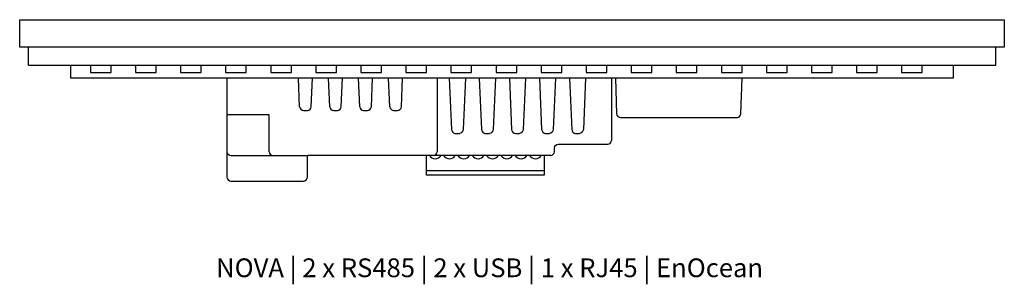
# Model space of a CAD drawing. Units: millimetres. Extents: x 0 to 262, y -71 to 0.
import ezdxf

# ---------------------------------------------------------------- set-up
doc = ezdxf.new("R2010")
doc.units = ezdxf.units.MM
doc.header["$MEASUREMENT"] = 0
doc.layers.add('00_def0', color=7, linetype='Continuous')
doc.layers.add('Bem', color=6, linetype='Continuous')
doc.styles.add('text00', font='Artifakt Element Thin.ttf', dxfattribs={"height": 3})

msp = doc.modelspace()

# ---------------------------------------------------------------- linework, layer by layer
at = {"layer": '00_def0'}
for p, q in [((0, 0), (262.2, 0)), ((0, -7.3), (0, 0)), ((262.2, 0), (262.2, -7.3)), ((262.2, -7.3), (0, -7.3)), ((2.3, -7.3), (2.3, -12.1)), ((259.95, -12.1), (259.95, -7.3)), ((2.35, -12.1), (259.95, -12.1)), ((13.6, -15.6), (13.6, -12.1)), ((18.85, -12.1), (18.85, -14.1)), ((24.35, -14.1), (24.35, -12.1)), ((30.85, -12.1), (30.85, -14.1)), ((36.35, -14.1), (36.35, -12.1)), ((42.85, -12.1), (42.85, -14.1)), ((48.35, -14.1), (48.35, -12.1)), ((54.85, -12.1), (54.85, -14.1)), ((60.35, -14.1), (60.35, -12.1)), ((66.85, -12.1), (66.85, -14.1)), ((72.35, -14.1), (72.35, -12.1)), ((78.85, -12.1), (78.85, -14.1)), ((84.35, -14.1), (84.35, -12.1)), ((90.85, -12.1), (90.85, -14.1)), ((96.35, -14.1), (96.35, -12.1)), ((102.85, -12.1), (102.85, -14.1)), ((108.35, -14.1), (108.35, -12.1)), ((114.85, -12.1), (114.85, -14.1)), ((120.35, -14.1), (120.35, -12.1)), ((126.85, -12.1), (126.85, -14.1)), ((132.35, -14.1), (132.35, -12.1)), ((138.85, -12.1), (138.85, -14.1)), ((144.35, -14.1), (144.35, -12.1)), ((150.85, -12.1), (150.85, -14.1)), ((156.35, -14.1), (156.35, -12.1)), ((162.85, -12.1), (162.85, -14.1)), ((168.35, -14.1), (168.35, -12.1)), ((174.85, -12.1), (174.85, -14.1)), ((180.35, -14.1), (180.35, -12.1)), ((186.85, -12.1), (186.85, -14.1)), ((192.35, -14.1), (192.35, -12.1)), ((198.85, -12.1), (198.85, -14.1)), ((204.35, -14.1), (204.35, -12.1)), ((210.85, -12.1), (210.85, -14.1)), ((216.35, -14.1), (216.35, -12.1)), ((222.85, -12.1), (222.85, -14.1)), ((228.35, -14.1), (228.35, -12.1)), ((234.85, -12.1), (234.85, -14.1)), ((240.35, -14.1), (240.35, -12.1)), ((248.6, -12.1), (248.6, -15.6)), ((248.6, -15.6), (13.6, -15.6)), ((18.85, -14.1), (24.35, -14.1)), ((30.85, -14.1), (36.35, -14.1)), ((42.85, -14.1), (48.35, -14.1)), ((54.85, -14.1), (60.35, -14.1)), ((55.2, -15.6), (55.2, -35.2)), ((66.85, -14.1), (72.35, -14.1)), ((74.55, -23.2), (74.25, -15.6)), ((77.65, -23.2), (77.95, -15.6)), ((78.85, -14.1), (84.35, -14.1)), ((82.55, -23.2), (82.25, -15.6)), ((85.65, -23.2), (85.95, -15.6)), ((90.55, -23.2), (90.25, -15.6)), ((90.85, -14.1), (96.35, -14.1)), ((93.65, -23.2), (93.95, -15.6)), ((98.55, -23.2), (98.25, -15.6)), ((101.65, -23.2), (101.95, -15.6)), ((102.85, -14.1), (108.35, -14.1)), ((111.2, -15.6), (111.2, -35.2)), ((114.4, -15.6), (115, -29.3)), ((114.85, -14.1), (120.35, -14.1)), ((118.7, -15.6), (118.1, -29.3)), ((122.4, -15.6), (123, -29.3)), ((126.7, -15.6), (126.1, -29.3)), ((126.85, -14.1), (132.35, -14.1)), ((130.4, -15.6), (131, -29.3)), ((134.7, -15.6), (134.1, -29.3)), ((138.4, -15.6), (139, -29.3)), ((138.85, -14.1), (144.35, -14.1)), ((142.7, -15.6), (142.1, -29.3)), ((146.4, -15.6), (147, -29.3)), ((150.7, -15.6), (150.1, -29.3)), ((150.85, -14.1), (156.35, -14.1)), ((157.6, -15.6), (157.6, -32.2)), ((158.65, -15.6), (158.95, -25.1)), ((162.85, -14.1), (168.35, -14.1)), ((174.85, -14.1), (180.35, -14.1)), ((186.85, -14.1), (192.35, -14.1)), ((192.05, -25.1), (192.35, -15.6)), ((198.85, -14.1), (204.35, -14.1)), ((210.85, -14.1), (216.35, -14.1)), ((222.85, -14.1), (228.35, -14.1)), ((234.85, -14.1), (240.35, -14.1)), ((66.4, -25.4), (55.2, -25.4)), ((66.4, -35.2), (66.4, -25.4)), ((75.55, -24.2), (76.65, -24.2)), ((83.55, -24.2), (84.65, -24.2)), ((91.55, -24.2), (92.65, -24.2)), ((99.55, -24.2), (100.65, -24.2)), ((159.95, -26.1), (191.05, -26.1)), ((116, -30.3), (117.1, -30.3)), ((124, -30.3), (125.1, -30.3)), ((132, -30.3), (133.1, -30.3)), ((140, -30.3), (141.1, -30.3)), ((148, -30.3), (149.1, -30.3)), ((143.4, -33.2), (156.6, -33.2)), ((55.2, -35.2), (55.2, -42)), ((56.2, -36.2), (67.4, -36.2)), ((67.4, -36.2), (76.6, -36.2)), ((76.6, -42), (76.6, -36.2)), ((110.2, -36.2), (76.6, -36.2)), ((108.35, -41.4), (108.35, -36.2)), ((141.4, -36.2), (110.2, -36.2)), ((139.65, -36.2), (139.65, -41.4)), ((142.4, -35.2), (142.4, -34.2)), ((108.35, -40.2), (123.33, -40.2)), ((139.65, -41.4), (108.35, -41.4)), ((123.33, -40.2), (139.65, -40.2)), ((56.2, -43), (75.6, -43))]:
    msp.add_line(p, q, dxfattribs=at)
for centre, start, end in [((110.65, -35.3), 210, 330.1055), ((114.45, -35.3), 210, 330), ((118.25, -35.3), 210, 330), ((122.08, -35.3), 210.0106, 329.9894), ((125.91, -35.3), 210.0212, 329.9788), ((129.71, -35.3), 210.0212, 329.9788), ((133.51, -35.3), 210.0212, 329.9788), ((137.35, -35.3), 210.0318, 329.9682)]:
    msp.add_arc(centre, 1.8, start, end, dxfattribs=at)
for points in [[(74.55, -23.2), (74.57, -23.67), (75.08, -24.2), (75.55, -24.2)], [(76.65, -24.2), (77.12, -24.2), (77.63, -23.67), (77.65, -23.2)], [(82.55, -23.2), (82.57, -23.67), (83.08, -24.2), (83.55, -24.2)], [(84.65, -24.2), (85.12, -24.2), (85.63, -23.67), (85.65, -23.2)], [(90.55, -23.2), (90.57, -23.67), (91.08, -24.2), (91.55, -24.2)], [(92.65, -24.2), (93.12, -24.2), (93.63, -23.67), (93.65, -23.2)], [(98.55, -23.2), (98.57, -23.67), (99.08, -24.2), (99.55, -24.2)], [(100.65, -24.2), (101.12, -24.2), (101.63, -23.67), (101.65, -23.2)], [(158.95, -25.1), (158.95, -25.57), (159.48, -26.1), (159.95, -26.1)], [(191.05, -26.1), (191.52, -26.1), (192.05, -25.57), (192.05, -25.1)], [(115, -29.3), (115.02, -29.77), (115.53, -30.3), (116, -30.3)], [(118.1, -29.3), (118.08, -29.77), (117.57, -30.3), (117.1, -30.3)], [(123, -29.3), (123.02, -29.77), (123.53, -30.3), (124, -30.3)], [(126.1, -29.3), (126.08, -29.77), (125.57, -30.3), (125.1, -30.3)], [(131, -29.3), (131.02, -29.77), (131.53, -30.3), (132, -30.3)], [(134.1, -29.3), (134.08, -29.77), (133.57, -30.3), (133.1, -30.3)], [(139, -29.3), (139.02, -29.77), (139.53, -30.3), (140, -30.3)], [(142.1, -29.3), (142.08, -29.77), (141.57, -30.3), (141.1, -30.3)], [(147, -29.3), (147.02, -29.77), (147.53, -30.3), (148, -30.3)], [(150.1, -29.3), (150.08, -29.77), (149.57, -30.3), (149.1, -30.3)], [(142.4, -34.2), (142.4, -33.73), (142.93, -33.2), (143.4, -33.2)], [(156.6, -33.2), (157.07, -33.2), (157.6, -32.67), (157.6, -32.2)], [(55.2, -35.2), (55.2, -35.67), (55.73, -36.2), (56.2, -36.2)], [(66.4, -35.2), (66.4, -35.67), (66.93, -36.2), (67.4, -36.2)], [(110.2, -36.2), (110.67, -36.2), (111.2, -35.67), (111.2, -35.2)], [(141.4, -36.2), (141.87, -36.2), (142.4, -35.67), (142.4, -35.2)], [(55.2, -42), (55.2, -42.47), (55.73, -43), (56.2, -43)], [(75.6, -43), (76.07, -43), (76.6, -42.47), (76.6, -42)]]:
    msp.add_open_spline(points, degree=3, dxfattribs=at)

# ---------------------------------------------------------------- texts
at = {"layer": 'Bem', "insert": (52.31, -63.63), "char_height": 5, "width": 168.899, "attachment_point": 1, "style": 'text00'}
msp.add_mtext('NOVA | 2 x RS485 | 2 x USB | 1 x RJ45 | EnOcean', dxfattribs=at)

doc.saveas('drawing.dxf')
